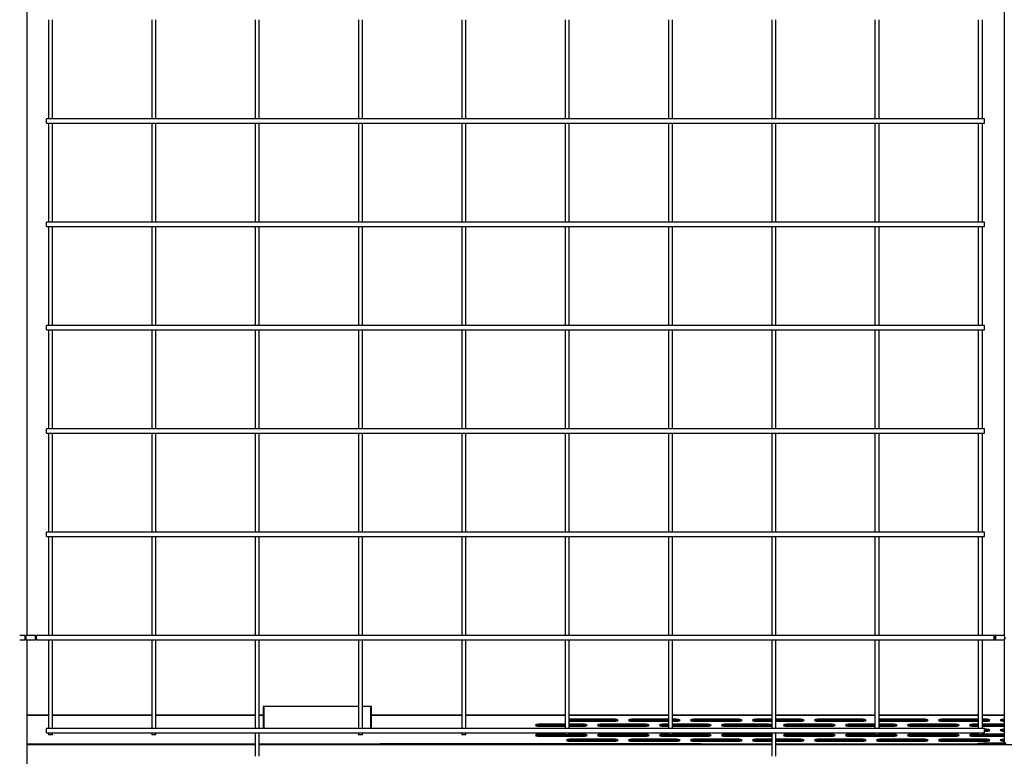
# Model space of a CAD drawing. Units: millimetres. Extents: x 0 to 11551, y 0 to 8238.
# Drawn here: x 3247 to 4200, y 3411 to 4124 of the extents above; entities that cross this region are included whole.
import ezdxf

# ---------------------------------------------------------------- set-up
doc = ezdxf.new("R2010")
doc.units = ezdxf.units.MM
doc.layers.add('LG-DIMENSION', color=7, linetype='Continuous')
doc.layers.add('LG-PRODUCT', color=3, linetype='Continuous')
doc.styles.add('GHS', font='txt')
doc.dimstyles.new('LG_DIM', dxfattribs={"dimtxt": 80, "dimasz": 60, "dimexe": 5, "dimexo": 20, "dimgap": 20, "dimtad": 1, "dimdec": 0, "dimzin": 0, "dimdsep": 46, "dimtxsty": 'GHS', "dimcen": 0.09, "dimclrd": 7, "dimclre": 7, "dimadec": 0, "dimazin": 0, "dimtfac": 1, "dimtdec": 0, "dimtofl": 0, "dimtmove": 0, "dimatfit": 0, "dimfxl": 30, "dimtolj": 1, "dimtzin": 0, "dimarcsym": 0})

# ---------------------------------------------------------------- blocks, each defined once
blk = doc.blocks.new('*D2')
at = {"layer": 'Defpoints', "color": 0, "transparency": 16777216}
for p in [(3467.7, 4793.02), (2864.37, 2442.37), (3467.7, 2442.37)]:
    blk.add_point(p, dxfattribs=at)
at = {"layer": 'LG-DIMENSION', "color": 7, "lineweight": -2, "transparency": 16777216}
for p, q in [((3447.7, 4793.02), (2859.37, 4793.02)), ((2864.37, 4733.02), (2864.37, 2502.37)), ((3447.7, 2442.37), (2859.37, 2442.37))]:
    blk.add_line(p, q, dxfattribs=at)
at = {"layer": 'LG-DIMENSION', "color": 7, "transparency": 16777216}
for points in [[(2854.37, 4733.02), (2874.37, 4733.02), (2864.37, 4793.02)], [(2854.37, 2502.37), (2874.37, 2502.37), (2864.37, 2442.37)]]:
    blk.add_solid(points, dxfattribs=at)
at = {"layer": 'LG-DIMENSION', "color": 0, "transparency": 16777216, "insert": (2804.31, 3617.69), "char_height": 80, "attachment_point": 5, "rotation": 90, "style": 'GHS'}
blk.add_mtext('\\A1;2351', dxfattribs=at)

msp = doc.modelspace()

# ---------------------------------------------------------------- linework, layer by layer
at = {"layer": 'LG-PRODUCT'}
for p, q in [((3254.25, 3528.22), (3254.25, 4324.16)), ((4200.05, 4324.18), (4200.05, 3528.19)), ((3274.93, 4124.17), (3274.93, 4028.18)), ((3278.93, 4028.18), (3278.93, 4124.17)), ((3374.93, 4124.17), (3374.93, 4028.18)), ((3378.93, 4028.18), (3378.93, 4124.17)), ((3474.93, 4124.17), (3474.93, 4028.18)), ((3478.93, 4028.18), (3478.93, 4124.17)), ((3574.93, 4124.17), (3574.93, 4028.18)), ((3578.93, 4028.18), (3578.93, 4124.17)), ((3674.93, 4124.17), (3674.93, 4028.18)), ((3678.93, 4028.18), (3678.93, 4124.17)), ((3774.93, 4124.17), (3774.93, 4028.18)), ((3778.93, 4028.18), (3778.93, 4124.17)), ((3874.93, 4124.17), (3874.93, 4028.18)), ((3878.93, 4028.18), (3878.93, 4124.17)), ((3974.93, 4124.17), (3974.93, 4028.18)), ((3978.93, 4028.18), (3978.93, 4124.17)), ((4074.93, 4124.17), (4074.93, 4028.18)), ((4078.93, 4028.18), (4078.93, 4124.17)), ((4174.93, 4124.17), (4174.93, 4028.18)), ((4178.93, 4028.18), (4178.93, 4124.17)), ((4180.93, 4028.19), (3272.93, 4028.19)), ((3272.93, 4024.19), (3272.93, 4028.19)), ((3272.93, 4024.19), (4180.93, 4024.19)), ((3274.93, 4024.18), (3274.93, 3928.18)), ((3278.93, 3928.18), (3278.93, 4024.18)), ((3374.93, 4024.18), (3374.93, 3928.18)), ((3378.93, 3928.18), (3378.93, 4024.18)), ((3474.93, 4024.17), (3474.93, 3928.18)), ((3478.93, 3928.18), (3478.93, 4024.17)), ((3574.93, 4024.18), (3574.93, 3928.18)), ((3578.93, 3928.18), (3578.93, 4024.18)), ((3674.93, 4024.18), (3674.93, 3928.18)), ((3678.93, 3928.18), (3678.93, 4024.18)), ((3774.93, 4024.18), (3774.93, 3928.18)), ((3778.93, 3928.18), (3778.93, 4024.18)), ((3874.93, 4024.18), (3874.93, 3928.18)), ((3878.93, 3928.18), (3878.93, 4024.18)), ((3974.93, 4024.17), (3974.93, 3928.18)), ((3978.93, 3928.18), (3978.93, 4024.17)), ((4074.93, 4024.18), (4074.93, 3928.18)), ((4078.93, 3928.18), (4078.93, 4024.18)), ((4174.93, 4024.18), (4174.93, 3928.18)), ((4178.93, 3928.18), (4178.93, 4024.18)), ((4180.93, 4024.19), (4180.93, 4028.19)), ((4180.93, 3928.19), (3272.93, 3928.19)), ((3272.93, 3926.19), (3272.93, 3928.19)), ((4180.93, 3926.19), (4180.93, 3928.19)), ((3272.93, 3924.19), (3272.93, 3926.19)), ((3272.93, 3924.19), (4180.93, 3924.19)), ((3274.93, 3924.2), (3274.93, 3828.19)), ((3278.93, 3828.19), (3278.93, 3924.2)), ((3374.93, 3924.2), (3374.93, 3828.19)), ((3378.93, 3828.19), (3378.93, 3924.2)), ((3474.93, 3924.19), (3474.93, 3828.2)), ((3478.93, 3828.2), (3478.93, 3924.19)), ((3574.93, 3924.2), (3574.93, 3828.19)), ((3578.93, 3828.19), (3578.93, 3924.2)), ((3674.93, 3924.2), (3674.93, 3828.19)), ((3678.93, 3828.19), (3678.93, 3924.2)), ((3774.93, 3924.2), (3774.93, 3828.19)), ((3778.93, 3828.19), (3778.93, 3924.2)), ((3874.93, 3924.2), (3874.93, 3828.19)), ((3878.93, 3828.19), (3878.93, 3924.2)), ((3974.93, 3924.19), (3974.93, 3828.2)), ((3978.93, 3828.2), (3978.93, 3924.19)), ((4074.93, 3924.2), (4074.93, 3828.19)), ((4078.93, 3828.19), (4078.93, 3924.2)), ((4174.93, 3924.2), (4174.93, 3828.19)), ((4178.93, 3828.19), (4178.93, 3924.2)), ((4180.93, 3924.19), (4180.93, 3926.19)), ((4180.93, 3828.19), (3272.93, 3828.19)), ((3272.93, 3824.19), (3272.93, 3828.19)), ((3272.93, 3824.19), (4180.93, 3824.19)), ((3274.93, 3824.19), (3274.93, 3728.2)), ((3278.93, 3728.2), (3278.93, 3824.19)), ((3374.93, 3824.19), (3374.93, 3728.2)), ((3378.93, 3728.2), (3378.93, 3824.19)), ((3474.93, 3824.19), (3474.93, 3728.2)), ((3478.93, 3728.2), (3478.93, 3824.19)), ((3574.93, 3824.19), (3574.93, 3728.2)), ((3578.93, 3728.2), (3578.93, 3824.19)), ((3674.93, 3824.19), (3674.93, 3728.2)), ((3678.93, 3728.2), (3678.93, 3824.19)), ((3774.93, 3824.19), (3774.93, 3728.2)), ((3778.93, 3728.2), (3778.93, 3824.19)), ((3874.93, 3824.19), (3874.93, 3728.2)), ((3878.93, 3728.2), (3878.93, 3824.19)), ((3974.93, 3824.19), (3974.93, 3728.2)), ((3978.93, 3728.2), (3978.93, 3824.19)), ((4074.93, 3824.19), (4074.93, 3728.2)), ((4078.93, 3728.2), (4078.93, 3824.19)), ((4174.93, 3824.19), (4174.93, 3728.2)), ((4178.93, 3728.2), (4178.93, 3824.19)), ((4180.93, 3824.19), (4180.93, 3828.19)), ((4180.93, 3728.19), (3272.93, 3728.19)), ((3272.93, 3724.19), (3272.93, 3728.19)), ((4180.93, 3724.19), (4180.93, 3728.19)), ((3272.93, 3724.19), (4180.93, 3724.19)), ((3274.93, 3724.19), (3274.93, 3628.2)), ((3278.93, 3628.2), (3278.93, 3724.19)), ((3374.93, 3724.19), (3374.93, 3628.2)), ((3378.93, 3628.2), (3378.93, 3724.19)), ((3474.93, 3724.19), (3474.93, 3628.2)), ((3478.93, 3628.2), (3478.93, 3724.19)), ((3574.93, 3724.19), (3574.93, 3628.2)), ((3578.93, 3628.2), (3578.93, 3724.19)), ((3674.93, 3724.19), (3674.93, 3628.2)), ((3678.93, 3628.2), (3678.93, 3724.19)), ((3774.93, 3724.19), (3774.93, 3628.2)), ((3778.93, 3628.2), (3778.93, 3724.19)), ((3874.93, 3724.19), (3874.93, 3628.2)), ((3878.93, 3628.2), (3878.93, 3724.19)), ((3974.93, 3724.19), (3974.93, 3628.2)), ((3978.93, 3628.2), (3978.93, 3724.19)), ((4074.93, 3724.19), (4074.93, 3628.2)), ((4078.93, 3628.2), (4078.93, 3724.19)), ((4174.93, 3724.19), (4174.93, 3628.2)), ((4178.93, 3628.2), (4178.93, 3724.19)), ((4180.93, 3628.19), (3272.93, 3628.19)), ((3272.93, 3624.19), (3272.93, 3628.19)), ((3272.93, 3624.19), (4180.93, 3624.19)), ((3274.93, 3624.2), (3274.93, 3528.19)), ((3278.93, 3528.19), (3278.93, 3624.2)), ((3374.93, 3624.2), (3374.93, 3528.19)), ((3378.93, 3528.19), (3378.93, 3624.2)), ((3474.93, 3624.19), (3474.93, 3528.2)), ((3478.93, 3528.2), (3478.93, 3624.19)), ((3574.93, 3624.2), (3574.93, 3528.19)), ((3578.93, 3528.19), (3578.93, 3624.2)), ((3674.93, 3624.2), (3674.93, 3528.19)), ((3678.93, 3528.19), (3678.93, 3624.2)), ((3774.93, 3624.2), (3774.93, 3528.19)), ((3778.93, 3528.19), (3778.93, 3624.2)), ((3874.93, 3624.2), (3874.93, 3528.19)), ((3878.93, 3528.19), (3878.93, 3624.2)), ((3974.93, 3624.19), (3974.93, 3528.2)), ((3978.93, 3528.2), (3978.93, 3624.19)), ((4074.93, 3624.2), (4074.93, 3528.19)), ((4078.93, 3528.19), (4078.93, 3624.2)), ((4174.93, 3624.2), (4174.93, 3528.19)), ((4178.93, 3528.19), (4178.93, 3624.2)), ((4180.93, 3624.19), (4180.93, 3628.19)), ((3252.4, 3528.19), (3247.1, 3528.19)), ((3252.4, 3524.19), (3252.4, 3528.19)), ((3262.41, 3528.19), (3253.39, 3528.19)), ((4190.38, 3528.19), (3263.39, 3528.19)), ((3263.39, 3524.19), (3263.39, 3528.19)), ((4190.38, 3524.19), (4190.38, 3528.19)), ((4200.04, 3528.19), (4191.4, 3528.19)), ((3247.1, 3524.19), (3252.4, 3524.19)), ((3253.39, 3524.19), (3262.41, 3524.19)), ((3254.25, 2442.37), (3254.25, 3524.21)), ((3263.39, 3524.19), (4190.38, 3524.19)), ((3274.93, 3524.19), (3274.93, 3438.19)), ((3278.93, 3438.19), (3278.93, 3524.19)), ((3374.93, 3524.19), (3374.93, 3438.19)), ((3378.93, 3438.19), (3378.93, 3524.19)), ((3474.93, 3524.19), (3474.93, 3438.2)), ((3478.93, 3438.2), (3478.93, 3524.19)), ((3574.93, 3524.19), (3574.93, 3438.19)), ((3578.93, 3438.19), (3578.93, 3524.19)), ((3674.93, 3524.19), (3674.93, 3438.19)), ((3678.93, 3438.19), (3678.93, 3524.19)), ((3774.93, 3524.19), (3774.93, 3438.19)), ((3778.93, 3438.19), (3778.93, 3524.19)), ((3874.93, 3524.19), (3874.93, 3438.19)), ((3878.93, 3438.19), (3878.93, 3524.19)), ((3974.93, 3524.19), (3974.93, 3438.2)), ((3978.93, 3438.2), (3978.93, 3524.19)), ((4074.93, 3524.19), (4074.93, 3438.19)), ((4078.93, 3438.19), (4078.93, 3524.19)), ((4174.93, 3524.19), (4174.93, 3438.19)), ((4178.93, 3438.19), (4178.93, 3524.19)), ((4191.4, 3524.19), (4200.04, 3524.19)), ((4200.05, 3524.19), (4200.05, 3424.17)), ((3482.76, 3459.5), (3482.76, 3438.19)), ((3483.76, 3459.5), (3482.76, 3459.5)), ((3483.76, 3438.19), (3483.76, 3459.5)), ((3574.93, 3459.5), (3483.76, 3459.5)), ((3586.76, 3459.5), (3578.93, 3459.5)), ((3586.76, 3459.5), (3586.76, 3438.19)), ((3587.76, 3459.5), (3586.76, 3459.5)), ((3587.76, 3438.19), (3587.76, 3459.5)), ((3274.96, 3451.23), (3254.25, 3451.23)), ((3254.25, 3451.19), (3274.96, 3451.19)), ((3374.93, 3451.23), (3278.93, 3451.23)), ((3278.93, 3451.19), (3374.93, 3451.19)), ((3474.93, 3451.23), (3378.94, 3451.23)), ((3378.94, 3451.19), (3474.93, 3451.19)), ((3482.78, 3451.23), (3478.94, 3451.23)), ((3478.94, 3451.19), (3482.78, 3451.19)), ((3674.94, 3451.23), (3587.79, 3451.23)), ((3587.79, 3451.19), (3674.94, 3451.19)), ((3774.95, 3451.23), (3678.95, 3451.23)), ((3678.95, 3451.19), (3774.95, 3451.19)), ((3874.95, 3451.23), (3778.95, 3451.23)), ((3778.95, 3451.19), (3874.95, 3451.19)), ((3974.95, 3451.23), (3878.96, 3451.23)), ((3878.96, 3451.19), (3974.95, 3451.19)), ((4074.96, 3451.23), (3978.93, 3451.23)), ((3978.93, 3451.19), (4074.96, 3451.19)), ((4174.93, 3451.23), (4078.93, 3451.23)), ((4078.93, 3451.19), (4174.93, 3451.19)), ((4200.07, 3451.23), (4178.94, 3451.23)), ((4178.94, 3451.19), (4200.07, 3451.19)), ((3774.93, 3442.36), (3750.25, 3442.36)), ((3750.25, 3441.39), (3750.25, 3442.36)), ((3750.25, 3441.39), (3774.93, 3441.39)), ((3750.25, 3440.43), (3774.93, 3440.43)), ((3792.25, 3442.36), (3778.93, 3442.36)), ((3778.93, 3441.39), (3792.25, 3441.39)), ((3778.93, 3440.43), (3792.25, 3440.43)), ((3822.25, 3447.2), (3780.25, 3447.2)), ((3780.25, 3446.23), (3780.25, 3447.2)), ((3780.25, 3446.23), (3822.25, 3446.23)), ((3780.25, 3445.27), (3822.25, 3445.27)), ((3792.25, 3441.39), (3792.25, 3442.36)), ((3852.25, 3442.36), (3810.25, 3442.36)), ((3810.25, 3441.39), (3810.25, 3442.36)), ((3810.25, 3441.39), (3852.25, 3441.39)), ((3810.25, 3440.43), (3852.25, 3440.43)), ((3822.25, 3446.23), (3822.25, 3447.2)), ((3874.93, 3447.2), (3840.25, 3447.2)), ((3840.25, 3446.23), (3840.25, 3447.2)), ((3840.25, 3446.23), (3874.93, 3446.23)), ((3840.25, 3445.27), (3874.93, 3445.27)), ((3852.25, 3441.39), (3852.25, 3442.36)), ((3874.93, 3442.36), (3870.25, 3442.36)), ((3870.25, 3441.39), (3870.25, 3442.36)), ((3870.25, 3441.39), (3874.93, 3441.39)), ((3870.25, 3440.43), (3874.93, 3440.43)), ((3882.25, 3447.2), (3878.93, 3447.2)), ((3878.93, 3446.23), (3882.25, 3446.23)), ((3878.93, 3445.27), (3882.25, 3445.27)), ((3912.25, 3442.36), (3878.93, 3442.36)), ((3878.93, 3441.39), (3912.25, 3441.39)), ((3878.93, 3440.43), (3912.25, 3440.43)), ((3882.25, 3446.23), (3882.25, 3447.2)), ((3942.25, 3447.2), (3900.25, 3447.2)), ((3900.25, 3446.23), (3900.25, 3447.2)), ((3900.25, 3446.23), (3942.25, 3446.23)), ((3900.25, 3445.27), (3942.25, 3445.27)), ((3912.25, 3441.39), (3912.25, 3442.36)), ((3972.25, 3442.36), (3930.25, 3442.36)), ((3930.25, 3441.39), (3930.25, 3442.36)), ((3930.25, 3441.39), (3972.25, 3441.39)), ((3930.25, 3440.43), (3972.25, 3440.43)), ((3942.25, 3446.23), (3942.25, 3447.2)), ((3974.93, 3447.2), (3960.25, 3447.2)), ((3960.25, 3446.23), (3960.25, 3447.2)), ((3960.25, 3446.23), (3974.93, 3446.23)), ((3960.25, 3445.27), (3974.93, 3445.27)), ((3972.25, 3441.39), (3972.25, 3442.36)), ((4002.25, 3447.2), (3978.93, 3447.2)), ((3978.93, 3446.23), (4002.25, 3446.23)), ((3978.93, 3445.27), (4002.25, 3445.27)), ((4032.25, 3442.36), (3990.25, 3442.36)), ((3990.25, 3441.39), (3990.25, 3442.36)), ((3990.25, 3441.39), (4032.25, 3441.39)), ((3990.25, 3440.43), (4032.25, 3440.43)), ((4002.25, 3446.23), (4002.25, 3447.2)), ((4062.25, 3447.2), (4020.25, 3447.2)), ((4020.25, 3446.23), (4020.25, 3447.2)), ((4020.25, 3446.23), (4062.25, 3446.23)), ((4020.25, 3445.27), (4062.25, 3445.27)), ((4032.25, 3441.39), (4032.25, 3442.36)), ((4074.93, 3442.36), (4050.25, 3442.36)), ((4050.25, 3441.39), (4050.25, 3442.36)), ((4050.25, 3441.39), (4074.93, 3441.39)), ((4050.25, 3440.43), (4074.93, 3440.43)), ((4062.25, 3446.23), (4062.25, 3447.2)), ((4092.25, 3442.36), (4078.93, 3442.36)), ((4078.93, 3441.39), (4092.25, 3441.39)), ((4078.93, 3440.43), (4092.25, 3440.43)), ((4122.25, 3447.2), (4080.25, 3447.2)), ((4080.25, 3446.23), (4080.25, 3447.2)), ((4080.25, 3446.23), (4122.25, 3446.23)), ((4080.25, 3445.27), (4122.25, 3445.27)), ((4092.25, 3441.39), (4092.25, 3442.36)), ((4152.25, 3442.36), (4110.25, 3442.36)), ((4110.25, 3441.39), (4110.25, 3442.36)), ((4110.25, 3441.39), (4152.25, 3441.39)), ((4110.25, 3440.43), (4152.25, 3440.43)), ((4122.25, 3446.23), (4122.25, 3447.2)), ((4174.93, 3447.2), (4140.25, 3447.2)), ((4140.25, 3446.23), (4140.25, 3447.2)), ((4140.25, 3446.23), (4174.93, 3446.23)), ((4140.25, 3445.27), (4174.93, 3445.27)), ((4152.25, 3441.39), (4152.25, 3442.36)), ((4174.93, 3442.36), (4170.25, 3442.36)), ((4170.25, 3441.39), (4170.25, 3442.36)), ((4170.25, 3441.39), (4174.93, 3441.39)), ((4170.25, 3440.43), (4174.93, 3440.43)), ((4182.25, 3447.2), (4178.93, 3447.2)), ((4178.93, 3446.23), (4182.25, 3446.23)), ((4178.93, 3445.27), (4182.25, 3445.27)), ((4200.05, 3442.36), (4178.93, 3442.36)), ((4178.93, 3441.39), (4200.05, 3441.39)), ((4178.93, 3440.43), (4200.05, 3440.43)), ((4182.25, 3446.23), (4182.25, 3447.2)), ((4180.93, 3438.19), (3272.93, 3438.19)), ((3272.93, 3434.19), (3272.93, 3438.19)), ((3272.93, 3434.19), (4180.93, 3434.19)), ((3274.93, 3434.19), (3274.93, 3432.19)), ((3276.93, 3432.19), (3274.93, 3432.19)), ((3278.93, 3432.19), (3276.93, 3432.19)), ((3278.93, 3432.19), (3278.93, 3434.19)), ((3374.93, 3434.19), (3374.93, 3432.19)), ((3376.93, 3432.19), (3374.93, 3432.19)), ((3378.93, 3432.19), (3376.93, 3432.19)), ((3378.93, 3432.19), (3378.93, 3434.19)), ((3474.93, 3434.2), (3474.93, 3411.37)), ((3478.93, 3411.37), (3478.93, 3434.2)), ((3574.93, 3434.19), (3574.93, 3432.19)), ((3576.93, 3432.19), (3574.93, 3432.19)), ((3578.93, 3432.19), (3576.93, 3432.19)), ((3578.93, 3432.19), (3578.93, 3434.19)), ((3674.93, 3434.19), (3674.93, 3432.19)), ((3676.93, 3432.19), (3674.93, 3432.19)), ((3678.93, 3432.19), (3676.93, 3432.19)), ((3678.93, 3432.19), (3678.93, 3434.19)), ((3774.93, 3432.69), (3750.25, 3432.69)), ((3750.25, 3431.72), (3750.25, 3432.69)), ((3750.25, 3431.72), (3792.25, 3431.72)), ((3774.93, 3434.19), (3774.93, 3432.19)), ((3776.93, 3432.19), (3774.93, 3432.19)), ((3778.93, 3432.19), (3776.93, 3432.19)), ((3778.93, 3432.19), (3778.93, 3434.19)), ((3792.25, 3432.69), (3778.93, 3432.69)), ((3792.25, 3431.72), (3792.25, 3432.69)), ((3852.25, 3432.69), (3810.25, 3432.69)), ((3810.25, 3431.72), (3810.25, 3432.69)), ((3810.25, 3431.72), (3852.25, 3431.72)), ((3852.25, 3431.72), (3852.25, 3432.69)), ((3874.93, 3432.69), (3870.25, 3432.69)), ((3870.25, 3431.72), (3870.25, 3432.69)), ((3870.25, 3431.72), (3912.25, 3431.72)), ((3874.93, 3434.19), (3874.93, 3432.19)), ((3876.93, 3432.19), (3874.93, 3432.19)), ((3878.93, 3432.19), (3876.93, 3432.19)), ((3878.93, 3432.19), (3878.93, 3434.19)), ((3912.25, 3432.69), (3878.93, 3432.69)), ((3912.25, 3431.72), (3912.25, 3432.69)), ((3972.25, 3432.69), (3930.25, 3432.69)), ((3930.25, 3431.72), (3930.25, 3432.69)), ((3930.25, 3431.72), (3972.25, 3431.72)), ((3972.25, 3431.72), (3972.25, 3432.69)), ((3974.93, 3434.2), (3974.93, 3411.37)), ((3978.93, 3411.37), (3978.93, 3434.2)), ((4032.25, 3432.69), (3990.25, 3432.69)), ((3990.25, 3431.72), (3990.25, 3432.69)), ((3990.25, 3431.72), (4032.25, 3431.72)), ((4032.25, 3431.72), (4032.25, 3432.69)), ((4074.93, 3432.69), (4050.25, 3432.69)), ((4050.25, 3431.72), (4050.25, 3432.69)), ((4050.25, 3431.72), (4092.25, 3431.72)), ((4074.93, 3434.19), (4074.93, 3432.19)), ((4076.93, 3432.19), (4074.93, 3432.19)), ((4078.93, 3432.19), (4076.93, 3432.19)), ((4078.93, 3432.19), (4078.93, 3434.19)), ((4092.25, 3432.69), (4078.93, 3432.69)), ((4092.25, 3431.72), (4092.25, 3432.69)), ((4152.25, 3432.69), (4110.25, 3432.69)), ((4110.25, 3431.72), (4110.25, 3432.69)), ((4110.25, 3431.72), (4152.25, 3431.72)), ((4152.25, 3431.72), (4152.25, 3432.69)), ((4174.93, 3432.69), (4170.25, 3432.69)), ((4170.25, 3431.72), (4170.25, 3432.69)), ((4170.25, 3431.72), (4200.05, 3431.72)), ((4174.93, 3434.19), (4174.93, 3432.19)), ((4176.93, 3432.19), (4174.93, 3432.19)), ((4178.93, 3432.19), (4176.93, 3432.19)), ((4178.93, 3432.19), (4178.93, 3434.19)), ((4200.05, 3432.69), (4178.93, 3432.69)), ((4180.93, 3434.19), (4180.93, 3438.19)), ((4182.25, 3437.52), (4180.93, 3437.52)), ((4180.93, 3436.55), (4182.25, 3436.55)), ((4180.93, 3435.59), (4182.25, 3435.59)), ((4182.25, 3436.55), (4182.25, 3437.52)), ((3254.25, 3423.37), (3474.93, 3423.37)), ((3254.26, 3423.37), (3474.93, 3423.37)), ((3474.95, 3422.37), (3254.27, 3422.37)), ((3478.93, 3423.37), (3596.25, 3423.37)), ((3478.94, 3423.37), (3974.95, 3423.37)), ((3974.94, 3422.37), (3478.96, 3422.37)), ((3601.25, 3423.37), (3596.25, 3423.37)), ((3596.25, 3423.37), (3596.25, 3422.37)), ((3621.25, 3423.37), (3601.25, 3423.37)), ((3601.25, 3422.37), (3601.25, 3423.37)), ((3881.25, 3423.37), (3621.25, 3423.37)), ((3621.25, 3422.37), (3621.25, 3423.37)), ((3750.25, 3430.75), (3792.25, 3430.75)), ((3822.25, 3427.85), (3780.25, 3427.85)), ((3780.25, 3426.88), (3780.25, 3427.85)), ((3780.25, 3426.88), (3822.25, 3426.88)), ((3780.25, 3425.91), (3822.25, 3425.91)), ((3810.25, 3430.75), (3852.25, 3430.75)), ((3822.25, 3426.88), (3822.25, 3427.85)), ((3882.25, 3427.85), (3840.25, 3427.85)), ((3840.25, 3426.88), (3840.25, 3427.85)), ((3840.25, 3426.88), (3882.25, 3426.88)), ((3840.25, 3425.91), (3882.25, 3425.91)), ((3870.25, 3430.75), (3912.25, 3430.75)), ((3901.25, 3423.37), (3881.25, 3423.37)), ((3881.25, 3423.37), (3881.25, 3422.37)), ((3882.25, 3426.88), (3882.25, 3427.85)), ((3942.25, 3427.85), (3900.25, 3427.85)), ((3900.25, 3426.88), (3900.25, 3427.85)), ((3900.25, 3426.88), (3942.25, 3426.88)), ((3900.25, 3425.91), (3942.25, 3425.91)), ((3906.25, 3423.37), (3901.25, 3423.37)), ((3901.25, 3423.37), (3901.25, 3422.37)), ((3906.25, 3423.37), (3974.94, 3423.37)), ((3906.25, 3422.37), (3906.25, 3423.37)), ((3930.25, 3430.75), (3972.25, 3430.75)), ((3942.25, 3426.88), (3942.25, 3427.85)), ((3974.93, 3427.85), (3960.25, 3427.85)), ((3960.25, 3426.88), (3960.25, 3427.85)), ((3960.25, 3426.88), (3974.93, 3426.88)), ((3960.25, 3425.91), (3974.93, 3425.91)), ((4002.25, 3427.85), (3978.93, 3427.85)), ((3978.93, 3426.88), (4002.25, 3426.88)), ((3978.93, 3425.91), (4002.25, 3425.91)), ((3978.93, 3423.37), (4174.86, 3423.37)), ((3978.94, 3423.37), (4174.85, 3423.37)), ((4523.92, 3422.37), (3978.95, 3422.37)), ((3990.25, 3430.75), (4032.25, 3430.75)), ((4002.25, 3426.88), (4002.25, 3427.85)), ((4062.25, 3427.85), (4020.25, 3427.85)), ((4020.25, 3426.88), (4020.25, 3427.85)), ((4020.25, 3426.88), (4062.25, 3426.88)), ((4020.25, 3425.91), (4062.25, 3425.91)), ((4050.25, 3430.75), (4092.25, 3430.75)), ((4062.25, 3426.88), (4062.25, 3427.85)), ((4122.25, 3427.85), (4080.25, 3427.85)), ((4080.25, 3426.88), (4080.25, 3427.85)), ((4080.25, 3426.88), (4122.25, 3426.88)), ((4080.25, 3425.91), (4122.25, 3425.91)), ((4110.25, 3430.75), (4152.25, 3430.75)), ((4122.25, 3426.88), (4122.25, 3427.85)), ((4182.25, 3427.85), (4140.25, 3427.85)), ((4140.25, 3426.88), (4140.25, 3427.85)), ((4140.25, 3426.88), (4182.25, 3426.88)), ((4140.25, 3425.91), (4182.25, 3425.91)), ((4170.25, 3430.75), (4200.05, 3430.75)), ((4174.85, 3422.77), (4174.85, 3423.97)), ((4174.85, 3423.97), (4179.85, 3423.97)), ((4179.85, 3422.77), (4174.85, 3422.77)), ((4199.85, 3423.97), (4179.85, 3423.97)), ((4179.85, 3423.97), (4179.85, 3422.77)), ((4199.85, 3422.77), (4179.85, 3422.77)), ((4182.25, 3426.88), (4182.25, 3427.85)), ((4199.85, 3423.97), (4199.85, 3422.77)), ((4201.45, 3424.17), (4200.05, 3424.17))]:
    msp.add_line(p, q, dxfattribs=at)
at = {"layer": 'LG-PRODUCT', "extrusion": (0, 0, -1)}
for radius in [0.2, 1.4]:
    msp.add_arc((-4199.85, 3424.17), radius, 180, 270, dxfattribs=at)
at = {"layer": 'LG-PRODUCT'}
for centre, major_axis, ratio, start_param, end_param in [((3253.39, 3526.19), (0, -2), 0.196116, 3.141596, 6.283185), ((3262.41, 3526.19), (0, -2), 0.196116, 0.951998, 6.283185), ((4191.4, 3526.19), (0, -2), 0.20325, 0, 5.23075), ((4200.04, 3526.19), (0, -2), 0.20325, 0, 3.141577), ((4191.4, 3526.19), (0, -2), 0.20325, 5.307228, 6.283185), ((3750.25, 3441.39), (-4, 0), 0.241922, 4.712389, 7.853982), ((3750.25, 3440.42), (4, 0), 0.241922, 1.570796, 2.616456), ((3780.25, 3446.23), (-4, 0), 0.241922, 4.712389, 5.049373), ((3780.25, 3445.26), (4, 0), 0.241922, 1.570796, 1.907781), ((3780.25, 3446.23), (-4, 0), 0.241922, 1.233812, 1.570796), ((3792.25, 3441.39), (-4, 0), 0.241922, 1.570796, 4.712389), ((3792.25, 3440.42), (4, 0), 0.241922, 0.525136, 1.570796), ((3810.25, 3441.39), (-4, 0), 0.241922, 4.712389, 7.853982), ((3810.25, 3440.42), (4, 0), 0.241922, 1.570796, 2.616456), ((3822.25, 3446.23), (-4, 0), 0.241922, 1.570796, 4.712389), ((3822.25, 3445.26), (4, 0), 0.241922, 0.525136, 1.570796), ((3840.25, 3446.23), (-4, 0), 0.241922, 4.712389, 7.853982), ((3840.25, 3445.26), (4, 0), 0.241922, 1.570796, 2.616456), ((3852.25, 3441.39), (-4, 0), 0.241922, 1.570796, 4.712389), ((3852.25, 3440.42), (4, 0), 0.241922, 0.525136, 1.570796), ((3870.25, 3441.39), (-4, 0), 0.241922, 4.712389, 7.853982), ((3870.25, 3440.42), (4, 0), 0.241922, 1.570796, 2.616456), ((3882.25, 3446.23), (-4, 0), 0.241922, 1.570796, 4.712389), ((3882.25, 3445.26), (4, 0), 0.241922, 0.525136, 1.570796), ((3900.25, 3446.23), (-4, 0), 0.241922, 4.712389, 7.853982), ((3900.25, 3445.26), (4, 0), 0.241922, 1.570796, 2.616456), ((3912.25, 3441.39), (-4, 0), 0.241922, 1.570796, 4.712389), ((3912.25, 3440.42), (4, 0), 0.241922, 0.525136, 1.570796), ((3930.25, 3441.39), (-4, 0), 0.241922, 4.712389, 7.853982), ((3930.25, 3440.42), (4, 0), 0.241922, 1.570796, 2.616456), ((3942.25, 3446.23), (-4, 0), 0.241922, 1.570796, 4.712389), ((3942.25, 3445.26), (4, 0), 0.241922, 0.525136, 1.570796), ((3957.55, 3440.26), (-3, 0), 0.956305, 5.878413, 6.232137), ((3957.55, 3440.33), (-2.3, 0), 0.939693, 5.769534, 6.238318), ((3957.55, 3441.01), (2.3, 0), 0.939693, 3.300537, 3.416777), ((3960.25, 3446.23), (-4, 0), 0.241922, 4.712389, 7.853982), ((3960.25, 3445.26), (4, 0), 0.241922, 1.570796, 2.616456), ((3957.55, 3440.33), (-2.3, 0), 0.939693, 3.186456, 3.65524), ((3957.55, 3441.01), (2.3, 0), 0.939693, 6.008004, 6.124244), ((3957.55, 3440.26), (-3, 0), 0.956305, 3.192646, 3.54637), ((3972.25, 3441.39), (-4, 0), 0.241922, 3.979024, 4.712389), ((3972.25, 3440.42), (4, 0), 0.241922, 0.837431, 1.570796), ((3972.25, 3441.39), (-4, 0), 0.241922, 1.570796, 2.304161), ((3990.25, 3441.39), (-4, 0), 0.241922, 4.712389, 7.853982), ((3990.25, 3440.42), (4, 0), 0.241922, 1.570796, 2.616456), ((4002.25, 3446.23), (-4, 0), 0.241922, 1.570796, 4.712389), ((4002.25, 3445.26), (4, 0), 0.241922, 0.525136, 1.570796), ((4020.25, 3446.23), (-4, 0), 0.241922, 4.712389, 7.853982), ((4020.25, 3445.26), (4, 0), 0.241922, 1.570796, 2.616456), ((4032.25, 3441.39), (-4, 0), 0.241922, 1.570796, 4.712389), ((4032.25, 3440.42), (4, 0), 0.241922, 0.525136, 1.570796), ((4050.25, 3441.39), (-4, 0), 0.241922, 4.712389, 7.853982), ((4050.25, 3440.42), (4, 0), 0.241922, 1.570796, 2.616456), ((4062.25, 3446.23), (-4, 0), 0.241922, 1.570796, 4.712389), ((4062.25, 3445.26), (4, 0), 0.241922, 0.525136, 1.570796), ((4080.25, 3446.23), (-4, 0), 0.241922, 4.712389, 5.049373), ((4080.25, 3445.26), (4, 0), 0.241922, 1.570796, 1.907781), ((4080.25, 3446.23), (-4, 0), 0.241922, 1.233812, 1.570796), ((4092.25, 3441.39), (-4, 0), 0.241922, 1.570796, 4.712389), ((4092.25, 3440.42), (4, 0), 0.241922, 0.525136, 1.570796), ((4110.25, 3441.39), (-4, 0), 0.241922, 4.712389, 7.853982), ((4110.25, 3440.42), (4, 0), 0.241922, 1.570796, 2.616456), ((4122.25, 3446.23), (-4, 0), 0.241922, 1.570796, 4.712389), ((4122.25, 3445.26), (4, 0), 0.241922, 0.525136, 1.570796), ((4140.25, 3446.23), (-4, 0), 0.241922, 4.712389, 7.853982), ((4140.25, 3445.26), (4, 0), 0.241922, 1.570796, 2.616456), ((4152.25, 3441.39), (-4, 0), 0.241922, 1.570796, 4.712389), ((4152.25, 3440.42), (4, 0), 0.241922, 0.525136, 1.570796), ((4170.25, 3441.39), (-4, 0), 0.241922, 4.712389, 7.853982), ((4170.25, 3440.42), (4, 0), 0.241922, 1.570796, 2.616456), ((4182.25, 3446.23), (-4, 0), 0.241922, 1.570796, 4.712389), ((4182.25, 3445.26), (4, 0), 0.241922, 0.525136, 1.570796), ((4200.25, 3446.23), (-4, 0), 0.241922, 4.762456, 7.803911), ((4200.25, 3445.26), (4, 0), 0.241922, 1.620864, 2.61645), ((3750.25, 3431.72), (-4, 0), 0.241922, 4.712389, 7.853982), ((3750.25, 3430.75), (4, 0), 0.241922, 1.570796, 2.616456), ((3792.25, 3431.72), (-4, 0), 0.241922, 1.570796, 4.712389), ((3792.25, 3430.75), (4, 0), 0.241922, 0.525136, 1.570796), ((3810.25, 3431.72), (-4, 0), 0.241922, 4.712389, 7.853982), ((3810.25, 3430.75), (4, 0), 0.241922, 1.570796, 2.616456), ((3852.25, 3431.72), (-4, 0), 0.241922, 1.570796, 4.712389), ((3852.25, 3430.75), (4, 0), 0.241922, 0.525136, 1.570796), ((3870.25, 3431.72), (-4, 0), 0.241922, 4.712389, 7.853982), ((3870.25, 3430.75), (4, 0), 0.241922, 1.570796, 2.616456), ((3912.25, 3431.72), (-4, 0), 0.241922, 1.570796, 4.712389), ((3912.25, 3430.75), (4, 0), 0.241922, 0.525136, 1.570796), ((3930.25, 3431.72), (-4, 0), 0.241922, 4.712389, 7.853982), ((3930.25, 3430.75), (4, 0), 0.241922, 1.570796, 2.616456), ((3972.25, 3431.72), (-4, 0), 0.241922, 3.979024, 4.712389), ((3972.25, 3430.75), (4, 0), 0.241922, 0.837431, 1.570796), ((3972.25, 3431.72), (-4, 0), 0.241922, 1.570796, 2.304161), ((3990.25, 3431.72), (-4, 0), 0.241922, 4.712389, 7.853982), ((3990.25, 3430.75), (4, 0), 0.241922, 1.570796, 2.616456), ((4032.25, 3431.72), (-4, 0), 0.241922, 1.570796, 4.712389), ((4032.25, 3430.75), (4, 0), 0.241922, 0.525136, 1.570796), ((4050.25, 3431.72), (-4, 0), 0.241922, 4.712389, 7.853982), ((4050.25, 3430.75), (4, 0), 0.241922, 1.570796, 2.616456), ((4092.25, 3431.72), (-4, 0), 0.241922, 1.570796, 4.712389), ((4092.25, 3430.75), (4, 0), 0.241922, 0.525136, 1.570796), ((4110.25, 3431.72), (-4, 0), 0.241922, 4.712389, 7.853982), ((4110.25, 3430.75), (4, 0), 0.241922, 1.570796, 2.616456), ((4152.25, 3431.72), (-4, 0), 0.241922, 1.570796, 4.712389), ((4152.25, 3430.75), (4, 0), 0.241922, 0.525136, 1.570796), ((4170.25, 3431.72), (-4, 0), 0.241922, 4.712389, 7.853982), ((4170.25, 3430.75), (4, 0), 0.241922, 1.570796, 2.616456), ((4182.25, 3436.56), (-4, 0), 0.241922, 1.570796, 4.712389), ((4182.25, 3435.59), (4, 0), 0.241922, 0.525136, 1.570796), ((4200.25, 3436.56), (-4, 0), 0.241922, 4.762456, 7.803911), ((4200.25, 3435.59), (4, 0), 0.241922, 1.620864, 2.61645), ((3780.25, 3426.88), (-4, 0), 0.241922, 4.712389, 7.853982), ((3780.25, 3425.91), (4, 0), 0.241922, 1.570796, 2.624997), ((3822.25, 3426.88), (-4, 0), 0.241922, 1.570796, 4.712389), ((3822.25, 3425.91), (4, 0), 0.241922, 0.516596, 1.570796), ((3840.25, 3426.88), (-4, 0), 0.241922, 4.712389, 7.853982), ((3840.25, 3425.91), (4, 0), 0.241922, 1.570796, 2.624997), ((3882.25, 3426.88), (-4, 0), 0.241922, 1.570796, 4.712389), ((3882.25, 3425.91), (4, 0), 0.241922, 0.516596, 1.570796), ((3900.25, 3426.88), (-4, 0), 0.241922, 4.712389, 7.853982), ((3900.25, 3425.91), (4, 0), 0.241922, 1.570796, 2.624997), ((3942.25, 3426.88), (-4, 0), 0.241922, 1.570796, 4.712389), ((3942.25, 3425.91), (4, 0), 0.241922, 0.516596, 1.570796), ((3960.25, 3426.88), (-4, 0), 0.241922, 4.712389, 7.853982), ((3960.25, 3425.91), (4, 0), 0.241922, 1.570796, 2.624997), ((4002.25, 3426.88), (-4, 0), 0.241922, 1.570796, 4.712389), ((4002.25, 3425.91), (4, 0), 0.241922, 0.516596, 1.570796), ((4020.25, 3426.88), (-4, 0), 0.241922, 4.712389, 7.853982), ((4020.25, 3425.91), (4, 0), 0.241922, 1.570796, 2.624997), ((4062.25, 3426.88), (-4, 0), 0.241922, 1.570796, 4.712389), ((4062.25, 3425.91), (4, 0), 0.241922, 0.516596, 1.570796), ((4080.25, 3426.88), (-4, 0), 0.241922, 4.712389, 7.853982), ((4080.25, 3425.91), (4, 0), 0.241922, 1.570796, 2.624997), ((4122.25, 3426.88), (-4, 0), 0.241922, 1.570796, 4.712389), ((4122.25, 3425.91), (4, 0), 0.241922, 0.516596, 1.570796), ((4140.25, 3426.88), (-4, 0), 0.241922, 4.712389, 7.853982), ((4140.25, 3425.91), (4, 0), 0.241922, 1.570796, 2.624997), ((4182.25, 3426.88), (-4, 0), 0.241922, 1.570796, 4.712389), ((4182.25, 3425.91), (4, 0), 0.241922, 0.516596, 1.570796), ((4200.25, 3426.88), (-4, 0), 0.241922, 4.762456, 7.803911), ((4200.25, 3425.91), (4, 0), 0.241922, 1.620864, 2.624991)]:
    msp.add_ellipse(centre, major_axis=major_axis, ratio=ratio, start_param=start_param, end_param=end_param, dxfattribs=at)
for points in [[(3252.46, 3528.11), (3252.44, 3528.22), (3252.4, 3528.19)], [(4200.21, 3528.11), (4200.13, 3528.22), (4200.04, 3528.19)]]:
    msp.add_open_spline(points, degree=2, dxfattribs=at)
for points, knots in [([(3252.4, 3524.19), (3252.44, 3524.19), (3252.52, 3524.23), (3252.61, 3524.41), (3252.68, 3524.69), (3252.73, 3525.06), (3252.79, 3525.51), (3252.85, 3525.99), (3252.92, 3526.49), (3252.99, 3526.8), (3253.02, 3526.95)], [0, 0, 0, 0, 0.126329, 0.25202, 0.377198, 0.502001, 0.626561, 0.751005, 0.875448, 1, 1, 1, 1]), ([(3253.28, 3524.28), (3253.24, 3524.24), (3253.16, 3524.17), (3253.03, 3524.19), (3252.91, 3524.36), (3252.81, 3524.65), (3252.73, 3525.06), (3252.67, 3525.55), (3252.62, 3526.09), (3252.59, 3526.63), (3252.56, 3527.14), (3252.54, 3527.58), (3252.5, 3527.92), (3252.48, 3528.06), (3252.46, 3528.11)], [0, 0, 0, 0, 0.065646, 0.151146, 0.236535, 0.321829, 0.407047, 0.492208, 0.577332, 0.662437, 0.747544, 0.832673, 0.91785, 1, 1, 1, 1]), ([(3263.37, 3525.2), (3263.37, 3525.12), (3263.35, 3524.88), (3263.3, 3524.56), (3263.24, 3524.3), (3263.16, 3524.17), (3263.07, 3524.19), (3262.96, 3524.36), (3262.85, 3524.65), (3262.74, 3525.06), (3262.63, 3525.55), (3262.53, 3526.09), (3262.45, 3526.63), (3262.39, 3527.14), (3262.36, 3527.58), (3262.35, 3527.92), (3262.37, 3528.14), (3262.4, 3528.19), (3262.41, 3528.19)], [0, 0, 0, 0, 0.034084, 0.098097, 0.162159, 0.226287, 0.2905, 0.354808, 0.419214, 0.483712, 0.548285, 0.612907, 0.677546, 0.742169, 0.806746, 0.871251, 0.935672, 1, 1, 1, 1]), ([(3262.41, 3524.19), (3262.42, 3524.19), (3262.45, 3524.23), (3262.51, 3524.41), (3262.61, 3524.69), (3262.73, 3525.07), (3262.88, 3525.51), (3263.05, 3525.99), (3263.22, 3526.48), (3263.34, 3526.8), (3263.39, 3526.95)], [0, 0, 0, 0, 0.123082, 0.246905, 0.371445, 0.496615, 0.622265, 0.7482, 0.874191, 1, 1, 1, 1]), ([(4191.04, 3525.02), (4191.04, 3525), (4191.04, 3524.83), (4191.06, 3524.56), (4191.09, 3524.3), (4191.12, 3524.17), (4191.14, 3524.19), (4191.14, 3524.36), (4191.11, 3524.66), (4191.07, 3525.06), (4191, 3525.55), (4190.92, 3526.09), (4190.83, 3526.63), (4190.73, 3527.14), (4190.63, 3527.58), (4190.54, 3527.92), (4190.45, 3528.14), (4190.41, 3528.19), (4190.38, 3528.19)], [0, 0, 0, 0, 0.009048, 0.074691, 0.140387, 0.206158, 0.27202, 0.337988, 0.404065, 0.470242, 0.536502, 0.602816, 0.66915, 0.735465, 0.801729, 0.867916, 0.934009, 1, 1, 1, 1]), ([(4190.38, 3524.19), (4190.43, 3524.19), (4190.52, 3524.23), (4190.69, 3524.41), (4190.87, 3524.69), (4191.07, 3525.07), (4191.26, 3525.51), (4191.46, 3525.99), (4191.63, 3526.48), (4191.73, 3526.8), (4191.78, 3526.95)], [0, 0, 0, 0, 0.122952, 0.246697, 0.371206, 0.496387, 0.622082, 0.74808, 0.874137, 1, 1, 1, 1]), ([(4200.04, 3524.19), (4200.11, 3524.19), (4200.25, 3524.23), (4200.44, 3524.41), (4200.59, 3524.69), (4200.72, 3525.06), (4200.82, 3525.51), (4200.9, 3525.99), (4200.98, 3526.49), (4201.03, 3526.8), (4201.05, 3526.95)], [0, 0, 0, 0, 0.126448, 0.252208, 0.377415, 0.502211, 0.626739, 0.751132, 0.875513, 1, 1, 1, 1])]:
    msp.add_open_spline(points, degree=3, knots=knots, dxfattribs=at)

# ---------------------------------------------------------------- dimensions: what is measured, and where the dimension line sits
at = {"layer": 'LG-DIMENSION'}
dim = msp.add_linear_dim(base=(2864.37, 2442.37), p1=(3467.7, 4793.02), p2=(3467.7, 2442.37), angle=90, dimstyle='LG_DIM', dxfattribs=at)
dim.commit()
dim.dimension.update_dxf_attribs({"geometry": '*D2', "text_midpoint": (2804.31, 3617.69)})

doc.saveas('drawing.dxf')
